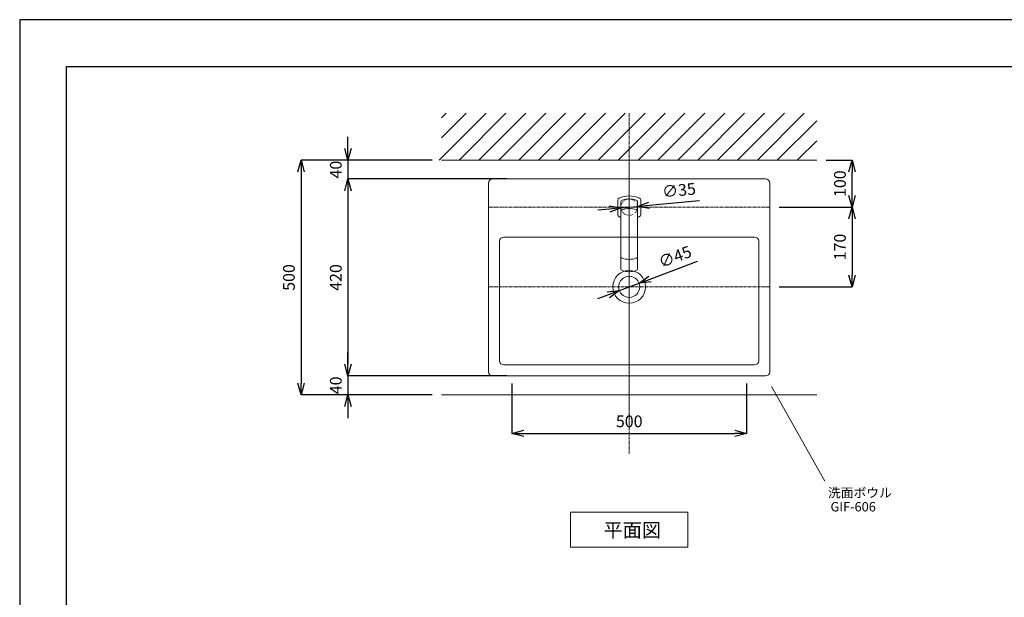
# Model space of a CAD drawing. Units: millimetres. Extents: x 3876 to 8076, y -2825 to 145.
# Drawn here: x 3876 to 5976, y -1087 to 145 of the extents above; entities that cross this region are included whole.
import ezdxf
from ezdxf.enums import TextEntityAlignment as Align

# ---------------------------------------------------------------- set-up
doc = ezdxf.new("R2010")
doc.units = ezdxf.units.MM
doc.linetypes.add('CENTER1', pattern=[10, 6.25, -1.25, 1.25, -1.25])
doc.linetypes.add('DOT', pattern=[2.5, 0.625, -1.875])
doc.layers.get('0').update_dxf_attribs({"lineweight": 5})
for name, color, linetype, lineweight in [('DOT', 181, 'DOT', 0), ('中心線', 1, 'CENTER1', 0), ('図面枠', 6, 'Continuous', 25), ('太線', 4, 'Continuous', 15), ('寸法', 3, 'Continuous', 5), ('文字', 4, 'Continuous', 15), ('水栓', 2, 'Continuous', 15), ('洗面', 150, 'Continuous', 15), ('細線', 7, 'Continuous', 9)]:
    doc.layers.add(name, color=color, linetype=linetype, lineweight=lineweight)
doc.styles.add('japanese', font='romans.shx', dxfattribs={"bigfont": 'bigfont.shx'})
doc.dimstyles.new('KIHON', dxfattribs={"dimscale": 10, "dimtxt": 2.5, "dimasz": 2.5, "dimexe": 0, "dimexo": 2, "dimgap": 1, "dimtad": 1, "dimdec": 0, "dimdsep": 46, "dimtxsty": 'japanese', "dimblk": 'OPEN30', "dimcen": 2.5, "dimadec": 0, "dimazin": 0, "dimtfac": 1, "dimtdec": 0, "dimtmove": 0, "dimatfit": 0, "dimfxl": 1, "dimarcsym": 0})

# ---------------------------------------------------------------- blocks, each defined once
blk = doc.blocks.new('_Open30')
at = {"color": 0, "linetype": 'ByBlock', "lineweight": -2}
for p, q in [((-1, 0.268), (0, 0)), ((0, 0), (-1, -0.268)), ((0, 0), (-1, 0))]:
    blk.add_line(p, q, dxfattribs=at)
blk = doc.blocks.new('*D6')
at = {"layer": 'Defpoints', "color": 0}
for p in [(4775.5, -154.7), (4475.5, -654.7), (4775.5, -654.7)]:
    blk.add_point(p, dxfattribs=at)
at = {"layer": '寸法', "color": 0, "lineweight": -2}
for p, q in [((4755.5, -154.7), (4475.5, -154.7)), ((4475.5, -179.7), (4475.5, -629.7)), ((4755.5, -654.7), (4475.5, -654.7))]:
    blk.add_line(p, q, dxfattribs=at)
at = {"layer": '寸法', "color": 0, "lineweight": -2, "xscale": 25, "yscale": 25, "zscale": 25}
for p, rotation in [((4475.5, -154.7), 90), ((4475.5, -654.7), 270)]:
    blk.add_blockref('_Open30', p, dxfattribs=dict(at, rotation=rotation))
at = {"layer": '寸法', "color": 0, "insert": (4453, -404.7), "char_height": 25, "attachment_point": 5, "rotation": 90, "style": 'japanese'}
blk.add_mtext('500', dxfattribs=at)
blk = doc.blocks.new('*D9')
at = {"layer": 'Defpoints', "color": 0}
for p in [(4934.5, -194.7), (4575.5, -614.7), (4934.5, -614.7)]:
    blk.add_point(p, dxfattribs=at)
at = {"layer": '寸法', "color": 0, "lineweight": -2}
for p, q in [((4914.5, -194.7), (4575.5, -194.7)), ((4575.5, -219.7), (4575.5, -589.7)), ((4914.5, -614.7), (4575.5, -614.7))]:
    blk.add_line(p, q, dxfattribs=at)
at = {"layer": '寸法', "color": 0, "lineweight": -2, "xscale": 25, "yscale": 25, "zscale": 25}
for p, rotation in [((4575.5, -194.7), 90), ((4575.5, -614.7), 270)]:
    blk.add_blockref('_Open30', p, dxfattribs=dict(at, rotation=rotation))
at = {"layer": '寸法', "color": 0, "insert": (4553, -404.7), "char_height": 25, "attachment_point": 5, "rotation": 90, "style": 'japanese'}
blk.add_mtext('420', dxfattribs=at)
blk = doc.blocks.new('*D11')
at = {"layer": 'Defpoints', "color": 0}
for p in [(4934.5, -614.7), (4575.5, -654.7), (4775.5, -654.7)]:
    blk.add_point(p, dxfattribs=at)
at = {"layer": '寸法', "color": 0, "lineweight": -2}
for p, q in [((4575.5, -589.7), (4575.5, -564.7)), ((4914.5, -614.7), (4575.5, -614.7)), ((4575.5, -614.7), (4575.5, -654.7)), ((4755.5, -654.7), (4575.5, -654.7)), ((4575.5, -679.7), (4575.5, -704.7))]:
    blk.add_line(p, q, dxfattribs=at)
at = {"layer": '寸法', "color": 0, "lineweight": -2, "xscale": 25, "yscale": 25, "zscale": 25}
for p, rotation in [((4575.5, -614.7), 270), ((4575.5, -654.7), 90)]:
    blk.add_blockref('_Open30', p, dxfattribs=dict(at, rotation=rotation))
at = {"layer": '寸法', "color": 0, "insert": (4553, -634.7), "char_height": 25, "attachment_point": 5, "rotation": 90, "style": 'japanese'}
blk.add_mtext('40', dxfattribs=at)
blk = doc.blocks.new('*D13')
at = {"layer": 'Defpoints', "color": 0}
for p in [(4775.5, -154.7), (4575.5, -194.7), (4934.5, -194.7)]:
    blk.add_point(p, dxfattribs=at)
at = {"layer": '寸法', "color": 0, "lineweight": -2}
for p, q in [((4575.5, -129.7), (4575.5, -104.7)), ((4755.5, -154.7), (4575.5, -154.7)), ((4575.5, -154.7), (4575.5, -194.7)), ((4914.5, -194.7), (4575.5, -194.7)), ((4575.5, -219.7), (4575.5, -244.7))]:
    blk.add_line(p, q, dxfattribs=at)
at = {"layer": '寸法', "color": 0, "lineweight": -2, "xscale": 25, "yscale": 25, "zscale": 25}
for p, rotation in [((4575.5, -154.7), 270), ((4575.5, -194.7), 90)]:
    blk.add_blockref('_Open30', p, dxfattribs=dict(at, rotation=rotation))
at = {"layer": '寸法', "color": 0, "insert": (4553, -174.7), "char_height": 25, "attachment_point": 5, "rotation": 90, "style": 'japanese'}
blk.add_mtext('40', dxfattribs=at)
blk = doc.blocks.new('*D16')
at = {"layer": 'Defpoints', "color": 0}
for p in [(5475.5, -254.7), (5475.5, -424.7), (5650.7, -424.7)]:
    blk.add_point(p, dxfattribs=at)
at = {"layer": '寸法', "color": 0, "lineweight": -2}
for p, q in [((5495.5, -254.7), (5650.7, -254.7)), ((5650.7, -279.7), (5650.7, -399.7)), ((5495.5, -424.7), (5650.7, -424.7))]:
    blk.add_line(p, q, dxfattribs=at)
at = {"layer": '寸法', "color": 0, "lineweight": -2, "xscale": 25, "yscale": 25, "zscale": 25}
for p, rotation in [((5650.7, -254.7), 90), ((5650.7, -424.7), 270)]:
    blk.add_blockref('_Open30', p, dxfattribs=dict(at, rotation=rotation))
at = {"layer": '寸法', "color": 0, "insert": (5628.2, -339.7), "char_height": 25, "attachment_point": 5, "rotation": 90, "style": 'japanese'}
blk.add_mtext('170', dxfattribs=at)
blk = doc.blocks.new('*D17')
at = {"layer": 'Defpoints', "color": 0}
for p in [(5575.5, -154.7), (5650.7, -154.7), (5475.5, -254.7)]:
    blk.add_point(p, dxfattribs=at)
at = {"layer": '寸法', "color": 0, "lineweight": -2}
for p, q in [((5595.5, -154.7), (5650.7, -154.7)), ((5650.7, -229.7), (5650.7, -179.7)), ((5495.5, -254.7), (5650.7, -254.7))]:
    blk.add_line(p, q, dxfattribs=at)
at = {"layer": '寸法', "color": 0, "lineweight": -2, "xscale": 25, "yscale": 25, "zscale": 25}
for p, rotation in [((5650.7, -154.7), 90), ((5650.7, -254.7), 270)]:
    blk.add_blockref('_Open30', p, dxfattribs=dict(at, rotation=rotation))
at = {"layer": '寸法', "color": 0, "insert": (5628.2, -204.7), "char_height": 25, "attachment_point": 5, "rotation": 90, "style": 'japanese'}
blk.add_mtext('100', dxfattribs=at)
blk = doc.blocks.new('*D20')
at = {"layer": 'Defpoints', "color": 0}
for p in [(4925.5, -605.7), (5425.5, -605.7), (5425.5, -737.1)]:
    blk.add_point(p, dxfattribs=at)
at = {"layer": '寸法', "color": 0, "lineweight": -2}
for p, q in [((4925.5, -630.7), (4925.5, -737.1)), ((5425.5, -630.7), (5425.5, -737.1)), ((4950.5, -737.1), (5400.5, -737.1))]:
    blk.add_line(p, q, dxfattribs=at)
at = {"layer": '寸法', "color": 0, "lineweight": -2, "xscale": 25, "yscale": 25, "zscale": 25, "rotation": 180}
blk.add_blockref('_Open30', (4925.5, -737.1), dxfattribs=at)
at = {"layer": '寸法', "color": 0, "lineweight": -2, "xscale": 25, "yscale": 25, "zscale": 25}
blk.add_blockref('_Open30', (5425.5, -737.1), dxfattribs=at)
at = {"layer": '寸法', "color": 0, "lineweight": 5, "insert": (5175.5, -714.6), "char_height": 25, "attachment_point": 5, "style": 'japanese'}
blk.add_mtext('500', dxfattribs=at)
blk = doc.blocks.new('*D21')
at = {"layer": 'Defpoints', "color": 0}
for p in [(5158.1, -256.4), (5192.9, -253)]:
    blk.add_point(p, dxfattribs=at)
at = {"layer": '寸法', "color": 0, "lineweight": -2}
for p, q in [((5217.8, -250.6), (5325.4, -240.2)), ((5133.2, -258.8), (5108.3, -261.2)), ((5158.1, -256.4), (5192.9, -253))]:
    blk.add_line(p, q, dxfattribs=at)
at = {"layer": '寸法', "color": 0, "lineweight": -2, "xscale": 25, "yscale": 25, "zscale": 25}
for p, rotation in [((5158.1, -256.4), 5.521673157721282), ((5192.9, -253), 185.5216731577212)]:
    blk.add_blockref('_Open30', p, dxfattribs=dict(at, rotation=rotation))
at = {"layer": '寸法', "color": 0, "insert": (5281.9, -221.8), "char_height": 25, "attachment_point": 5, "rotation": 5.5217, "style": 'japanese'}
blk.add_mtext('∅35', dxfattribs=at)
blk = doc.blocks.new('*D22')
at = {"layer": 'Defpoints', "color": 0}
for p in [(5196.6, -416.8), (5154.5, -432.7)]:
    blk.add_point(p, dxfattribs=at)
at = {"layer": '寸法', "color": 0, "lineweight": -2}
for p, q in [((5220, -408), (5321.1, -369.9)), ((5154.5, -432.7), (5196.6, -416.8)), ((5131.1, -441.5), (5107.7, -450.3))]:
    blk.add_line(p, q, dxfattribs=at)
at = {"layer": '寸法', "color": 0, "lineweight": -2, "xscale": 25, "yscale": 25, "zscale": 25}
for p, rotation in [((5196.6, -416.8), 200.6501673321335), ((5154.5, -432.7), 20.65016733213354)]:
    blk.add_blockref('_Open30', p, dxfattribs=dict(at, rotation=rotation))
at = {"layer": '寸法', "color": 0, "insert": (5274.3, -363.5), "char_height": 25, "attachment_point": 5, "rotation": 20.6502, "style": 'japanese'}
blk.add_mtext('∅45', dxfattribs=at)

msp = doc.modelspace()

# ---------------------------------------------------------------- linework, layer by layer
at = {"layer": 'Defpoints'}
msp.add_lwpolyline([(3875.5, -2825.1), (8075.5, -2825.1), (8075.5, 144.9), (3875.5, 144.9)], close=True, dxfattribs=at)
at = {"layer": 'DOT'}
msp.add_circle((5175.5, -254.7), 17.5, dxfattribs=at)
at = {"layer": '中心線'}
msp.add_line((5175.5, -779.7), (5175.5, -54.7), dxfattribs=at)
at = {"layer": '中心線', "color": 1, "linetype": 'CENTER1', "lineweight": 0}
for p, q in [((5175.5, -688.4), (5175.5, -159.3)), ((5475.5, -254.7), (4875.5, -254.7)), ((5475.5, -424.7), (4875.5, -424.7))]:
    msp.add_line(p, q, dxfattribs=at)
at = {"layer": '図面枠'}
for p, q in [((3975.5, -2725.1), (3975.5, 44.9)), ((3975.5, 44.9), (7975.5, 44.9))]:
    msp.add_line(p, q, dxfattribs=at)
at = {"layer": '太線'}
msp.add_line((4775.5, -154.7), (5575.5, -154.7), dxfattribs=at)
at = {"layer": '文字'}
msp.add_line((5479.3, -637), (5592.7, -838.9), dxfattribs=at)
msp.add_lwpolyline([(5300.5, -979.7), (5300.5, -904.7), (5050.5, -904.7), (5050.5, -979.7)], close=True, dxfattribs=at)
at = {"layer": '水栓'}
for p, q in [((5157.5, -244.3), (5157.5, -385.4)), ((5193.5, -244.3), (5193.5, -385.4))]:
    msp.add_line(p, q, dxfattribs=at)
msp.add_lwpolyline([(5193.5, -276.6, 0.019848), (5197.3, -275, 0.292819), (5200, -270.8), (5200, -239.7, 0.292819), (5197.3, -235.6, 0.219095), (5153.7, -235.6, 0.292819), (5151, -239.7), (5151, -270.8, 0.292819), (5153.7, -275, 0.019848), (5157.5, -276.6, 0.019848)], format="xyb", dxfattribs=at)
for centre, radius, start, end in [((5162.4, -244.3), 4.86, 108.3287, 180), ((5175.5, -283.9), 46.6, 71.6713, 108.3287), ((5188.6, -244.3), 4.86, 0, 71.6713), ((5162.3, -264.3), 4.8, 107.3011, 180), ((5175.5, -306.7), 49.2, 72.6989, 107.3011), ((5188.7, -264.3), 4.8, 0, 72.6989), ((5162, -359.4), 4.51, 180, 251.704), ((5175.5, -318.6), 47.5, 251.704, 288.296), ((5189, -359.4), 4.51, 288.296, 0), ((5162.5, -385.4), 4.96, 180, 252.709), ((5175.5, -343.5), 48.8, 252.709, 287.291), ((5188.5, -385.4), 4.96, 287.291, 0)]:
    msp.add_arc(centre, radius, start, end, dxfattribs=at)
at = {"layer": '洗面'}
for p, q in [((4875.5, -203.7), (4875.5, -605.7)), ((5466.5, -194.7), (4884.5, -194.7)), ((5475.5, -605.7), (5475.5, -203.7)), ((4899.2, -327.4), (4899.2, -582.1)), ((5442.9, -318.4), (4908.2, -318.4)), ((5451.9, -582.1), (5451.9, -327.4)), ((4908.2, -591.1), (5442.9, -591.1)), ((4884.5, -614.7), (5466.5, -614.7))]:
    msp.add_line(p, q, dxfattribs=at)
for radius in [35, 22.5]:
    msp.add_circle((5175.5, -424.7), radius, dxfattribs=at)
for centre, start, end in [((4884.5, -203.7), 90, 180), ((5466.5, -203.7), 0, 90), ((4908.2, -327.4), 90, 180), ((5442.9, -327.4), 0, 90), ((4908.2, -582.1), 180, 270), ((5442.9, -582.1), 270, 0), ((4884.5, -605.7), 180, 270), ((5466.5, -605.7), 270, 0)]:
    msp.add_arc(centre, 9, start, end, dxfattribs=at)
at = {"layer": '細線'}
for p, q in [((4770.1, -154.7), (4870.1, -54.7)), ((4775.5, -64.5), (4785.3, -54.7)), ((4775.5, -106.9), (4827.7, -54.7)), ((4812.6, -154.7), (4912.6, -54.7)), ((4855, -154.7), (4955, -54.7)), ((4897.4, -154.7), (4997.4, -54.7)), ((4939.8, -154.7), (5039.8, -54.7)), ((4982.3, -154.7), (5082.3, -54.7)), ((5024.7, -154.7), (5124.7, -54.7)), ((5067.1, -154.7), (5167.1, -54.7)), ((5109.5, -154.7), (5209.5, -54.7)), ((5152, -154.7), (5252, -54.7)), ((5194.4, -154.7), (5294.4, -54.7)), ((5236.8, -154.7), (5336.8, -54.7)), ((5279.2, -154.7), (5379.2, -54.7)), ((5321.7, -154.7), (5421.7, -54.7)), ((5364.1, -154.7), (5464.1, -54.7)), ((5406.5, -154.7), (5506.5, -54.7)), ((5449, -154.7), (5549, -54.7)), ((5491.4, -154.7), (5575.5, -70.6)), ((5533.8, -154.7), (5575.5, -113)), ((4775.5, -654.7), (5575.5, -654.7))]:
    msp.add_line(p, q, dxfattribs=at)

# ---------------------------------------------------------------- texts
at = {"layer": '文字', "style": 'japanese'}
for s, height, p in [('洗面ボウル', 20, (5599.3, -873.6)), ('平面図', 30, (5120.7, -958.1))]:
    msp.add_text(s, height=height, dxfattribs=at).set_placement(p)
msp.add_text('GIF-606', height=20, rotation=360, dxfattribs=at).set_placement((5653.2, -896.1), align=Align.MIDDLE)

# ---------------------------------------------------------------- dimensions: what is measured, and where the dimension line sits
at = {"layer": '寸法'}
for base, p1, p2, picture, middle in [((4575.5, -194.7), (4775.5, -154.7), (4934.5, -194.7), '*D13', (4575.5, -174.7)), ((5650.7, -154.7), (5475.5, -254.7), (5575.5, -154.7), '*D17', (5650.7, -204.7)), ((4575.5, -654.7), (4934.5, -614.7), (4775.5, -654.7), '*D11', (4575.5, -634.7))]:
    dim = msp.add_linear_dim(base=base, p1=p1, p2=p2, angle=90, dimstyle='KIHON', dxfattribs=at)
    dim.commit()
    dim.dimension.update_dxf_attribs({"geometry": picture, "text_midpoint": middle, "dimtype": 160})
for base, p1, p2, picture, middle in [((4475.5, -654.7), (4775.5, -154.7), (4775.5, -654.7), '*D6', (4453, -404.7)), ((4575.5, -614.7), (4934.5, -194.7), (4934.5, -614.7), '*D9', (4553, -404.7)), ((5650.7, -424.7), (5475.5, -254.7), (5475.5, -424.7), '*D16', (5628.2, -339.7))]:
    dim = msp.add_linear_dim(base=base, p1=p1, p2=p2, angle=90, dimstyle='KIHON', dxfattribs=at)
    dim.commit()
    dim.dimension.update_dxf_attribs({"geometry": picture, "text_midpoint": middle})
dim = msp.add_diameter_dim_2p(p1=(5158.1, -256.4), p2=(5192.9, -253), dimstyle='KIHON', dxfattribs=at)
dim.commit()
dim.dimension.update_dxf_attribs({"geometry": '*D21', "text_midpoint": (5284.1, -244.2), "dimtype": 163})
dim = msp.add_diameter_dim_2p(p1=(5154.5, -432.7), p2=(5196.6, -416.8), dimstyle='KIHON', dxfattribs=at)
dim.commit()
dim.dimension.update_dxf_attribs({"geometry": '*D22', "text_midpoint": (5274.3, -363.5)})
at = {"layer": '寸法', "lineweight": 5}
dim = msp.add_linear_dim(base=(5425.5, -737.1), p1=(4925.5, -605.7), p2=(5425.5, -605.7), dimstyle='KIHON', override={"dimexo": 2.5}, dxfattribs=at)
dim.commit()
dim.dimension.update_dxf_attribs({"geometry": '*D20', "text_midpoint": (5175.5, -714.6)})

doc.saveas('drawing.dxf')
